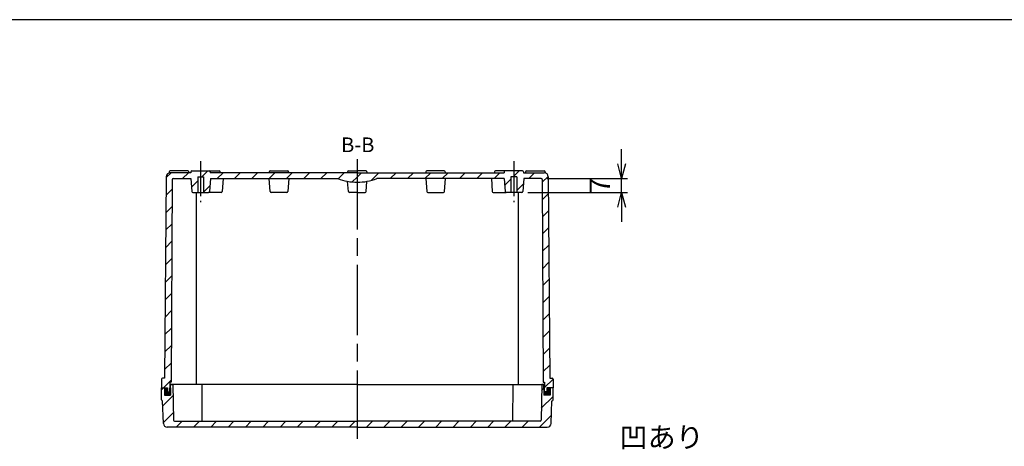
# Model space of a CAD drawing. Units: millimetres. Extents: x 0 to 2443, y 0 to 840.
# Drawn here: x 1527 to 2030, y 622 to 840 of the extents above; entities that cross this region are included whole.
import ezdxf

# ---------------------------------------------------------------- set-up
doc = ezdxf.new("R2010")
doc.units = ezdxf.units.MM
doc.header["$LTSCALE"] = 3
for name, pattern in [('AM_ISO08W050', [18, 12, -1.5, 3, -1.5]), ('AM_ISO08W050x2', [9, 6, -0.75, 1.5, -0.75]), ('CENTER', [2, 1.25, -0.25, 0.25, -0.25])]:
    doc.linetypes.add(name, pattern=pattern)
for name, color, linetype, lineweight in [('AM_10', 7, 'AM_ISO08W050', 50), ('AM_5', 3, 'Continuous', 25), ('AM_7', 4, 'AM_ISO08W050', 25), ('AM_8', 1, 'Continuous', 25), ('ｶﾞｽｹｯﾄ', 5, 'Continuous', 25), ('ﾄｯﾌﾟｶﾊﾞｰ', 7, 'Continuous', 25), ('ﾎﾞﾃﾞｨｰ', 2, 'Continuous', 25)]:
    doc.layers.add(name, color=color, linetype=linetype, lineweight=lineweight)
doc.styles.add('ACISOTS', font='isocp.shx', dxfattribs={"height": 1, "bigfont": 'extfont.shx'})
doc.styles.get("Standard").update_dxf_attribs({"font": 'ISOCP.SHX', "bigfont": 'EXTFONT.SHX'})
doc.dimstyles.new('AM_ISO$0', dxfattribs={"dimtxt": 3.5, "dimasz": 2.5, "dimexe": 1, "dimexo": 1, "dimgap": 1.5, "dimtad": 1, "dimdsep": 46, "dimtxsty": 'STANDARD', "dimblk": 'OPEN30', "dimcen": 0, "dimclrd": 3, "dimclre": 3, "dimclrt": 2, "dimadec": 0, "dimazin": 2, "dimtp": 0.1, "dimtm": 0.1, "dimtfac": 0.71, "dimtmove": 0, "dimatfit": 3, "dimldrblk": 'OPEN30', "dimfxl": 1, "dimlwd": -1, "dimlwe": -1, "dimarcsym": 0})
pattern_1 = [(45, (1508.982, 91.5033), (-4.41942, 4.41942), [])]

# ---------------------------------------------------------------- blocks, each defined once
blk = doc.blocks.new('TK-A3')
blk.add_lwpolyline([(0, 0), (403, 0), (403, 280), (0, 280)], close=True)
blk = doc.blocks.new('_Open30')
at = {"color": 0, "linetype": 'ByBlock', "lineweight": -2}
for p, q in [((-1, 0.268), (0, 0)), ((0, 0), (-1, -0.268)), ((0, 0), (-1, 0))]:
    blk.add_line(p, q, dxfattribs=at)
blk = doc.blocks.new('*D39')
at = {"layer": 'AM_5', "color": 3}
for p, q in [((1834.77, 766.24), (1834.77, 773.74)), ((1796.77, 758.74), (1837.77, 758.74)), ((1834.77, 751.74), (1834.77, 758.74)), ((1786.8, 751.74), (1837.77, 751.74)), ((1834.77, 744.24), (1834.77, 736.74))]:
    blk.add_line(p, q, dxfattribs=at)
at = {"layer": 'Defpoints', "color": 0}
for p in [(1793.77, 758.74), (1834.77, 758.74), (1783.8, 751.74)]:
    blk.add_point(p, dxfattribs=at)
at = {"layer": 'AM_5', "color": 3, "xscale": 7.5, "yscale": 7.5, "zscale": 7.5}
for p, rotation in [((1834.77, 758.74), 270), ((1834.77, 751.74), 90)]:
    blk.add_blockref('_Open30', p, dxfattribs=dict(at, rotation=rotation))
at = {"layer": 'AM_5', "color": 2, "insert": (1825.02, 755.24), "char_height": 10.5, "attachment_point": 5, "rotation": 90}
blk.add_mtext('7', dxfattribs=at)
blk = doc.blocks.new('*S62')
at = {"layer": 'AM_10', "color": 7, "linetype": 'CENTER'}
for p, q in [((1591.27, 449.24), (1591.27, 456.74)), ((1808.27, 449.24), (1808.27, 456.74)), ((1583.77, 441.74), (1598.77, 441.74)), ((1815.77, 441.74), (1800.77, 441.74))]:
    blk.add_line(p, q, dxfattribs=at)
at = {"layer": 'AM_10', "color": 1, "linetype": 'CENTER'}
blk.add_line((1598.77, 441.74), (1800.77, 441.74), dxfattribs=at)
at = {"layer": 'AM_10', "color": 7, "linetype": 'Continuous'}
blk.add_trace([(1590.28, 449.24), (1592.25, 449.24), (1591.27, 441.74)], dxfattribs=at)
at = {"layer": 'AM_10', "color": 7, "linetype": 'Continuous', "extrusion": (0, 0, -1)}
blk.add_trace([(-1809.25, 449.24), (-1807.28, 449.24), (-1808.27, 441.74)], dxfattribs=at)
at = {"layer": 'AM_10', "color": 7, "char_height": 7.5, "attachment_point": 5, "style": 'ACISOTS'}
for s, insert in [('B-B', (1700.03, 775.08)), ('B', (1591.27, 464.24)), ('B', (1808.27, 464.24))]:
    blk.add_mtext(s, dxfattribs=dict(at, insert=insert))
blk = doc.blocks.new('*S63')
at = {"layer": 'AM_10', "color": 7, "linetype": 'CENTER'}
for p, q in [((1591.27, 449.24), (1591.27, 456.74)), ((1808.27, 449.24), (1808.27, 456.74)), ((1583.77, 441.74), (1598.77, 441.74)), ((1815.77, 441.74), (1800.77, 441.74))]:
    blk.add_line(p, q, dxfattribs=at)
at = {"layer": 'AM_10', "color": 1, "linetype": 'CENTER'}
blk.add_line((1598.77, 441.74), (1800.77, 441.74), dxfattribs=at)
at = {"layer": 'AM_10', "color": 7, "linetype": 'Continuous'}
blk.add_trace([(1590.28, 449.24), (1592.25, 449.24), (1591.27, 441.74)], dxfattribs=at)
at = {"layer": 'AM_10', "color": 7, "linetype": 'Continuous', "extrusion": (0, 0, -1)}
blk.add_trace([(-1809.25, 449.24), (-1807.28, 449.24), (-1808.27, 441.74)], dxfattribs=at)
at = {"layer": 'AM_10', "color": 7, "char_height": 7.5, "attachment_point": 5, "style": 'ACISOTS'}
for s, insert in [('B-B', (1700.03, 775.08)), ('B', (1591.27, 464.24)), ('B', (1808.27, 464.24))]:
    blk.add_mtext(s, dxfattribs=dict(at, insert=insert))
blk = doc.blocks.new('*S71')
at = {"layer": 'AM_5', "color": 3}
for p, q in [((1823.26, 612.77), (1797.51, 548.46)), ((1865.96, 612.77), (1823.26, 612.77))]:
    blk.add_line(p, q, dxfattribs=at)
at = {"layer": 'AM_5', "color": 3, "linetype": 'Continuous'}
for p, q in [((1796.23, 548.97), (1793.61, 538.71)), ((1797.51, 548.46), (1793.61, 538.71)), ((1793.61, 538.71), (1798.8, 547.94))]:
    blk.add_line(p, q, dxfattribs=at)
at = {"layer": 'AM_5', "color": 2, "insert": (1833.76, 618.02), "char_height": 10.5, "attachment_point": 7, "style": 'ACISOTS'}
blk.add_mtext('凹あり', dxfattribs=at)

msp = doc.modelspace()

# ---------------------------------------------------------------- hatches: boundary and pattern name
at = {"layer": 'AM_8'}
h = msp.add_hatch(dxfattribs=at)
h.set_pattern_fill('_U', color=256, scale=6.25, angle=45, style=0, pattern_type=0)
h.set_pattern_definition(pattern_1)
edge = h.paths.add_edge_path()
edge.add_line((1699.766, 761.739), (1699.766, 756.939))
edge.add_arc((1699.766, 785.617), 28.678, 249.59205, 270, ccw=False)
edge.add_line((1689.766, 758.739), (1624.766, 758.739))
edge.add_line((1624.766, 758.739), (1624.299, 752.204))
edge.add_arc((1623.8, 752.239), 0.5, 270, 355.91438, ccw=False)
edge.add_line((1623.8, 751.739), (1621.266, 751.739))
edge.add_line((1621.266, 751.739), (1621.266, 759.739))
edge.add_line((1621.266, 759.739), (1618.266, 759.739))
edge.add_line((1618.266, 759.739), (1618.266, 751.739))
edge.add_line((1618.266, 751.739), (1615.731, 751.739))
edge.add_arc((1615.731, 752.239), 0.5, 184.08562, 270, ccw=False)
edge.add_line((1615.233, 752.204), (1614.766, 758.739))
edge.add_line((1614.766, 758.739), (1605.766, 758.739))
edge.add_arc((1605.766, 758.239), 0.5, 450, 539.72587)
edge.add_line((1605.266, 758.242), (1604.766, 654.739))
edge.add_line((1604.766, 654.739), (1604.116, 654.739))
edge.add_line((1604.116, 654.739), (1604.116, 649.739))
edge.add_line((1604.116, 649.739), (1602.916, 649.739))
edge.add_line((1602.916, 649.739), (1602.916, 651.739))
edge.add_line((1602.916, 651.739), (1599.766, 651.739))
edge.add_line((1599.766, 651.739), (1599.766, 656.239))
edge.add_arc((1600.266, 656.239), 0.5, 450, 540, ccw=False)
edge.add_line((1600.266, 656.739), (1601.366, 656.739))
edge.add_line((1601.366, 656.739), (1602.249, 759.756))
edge.add_arc((1604.249, 759.739), 2, 450, 539.50891, ccw=False)
edge.add_line((1604.249, 761.739), (1614.816, 761.739))
edge.add_line((1614.816, 761.739), (1614.816, 762.239))
edge.add_arc((1615.316, 762.239), 0.5, 450, 540, ccw=False)
edge.add_line((1615.316, 762.739), (1624.216, 762.739))
edge.add_arc((1624.216, 762.239), 0.5, 360, 450.00034, ccw=False)
edge.add_line((1624.716, 762.239), (1624.716, 761.739))
edge.add_line((1624.716, 761.739), (1699.766, 761.739))
h = msp.add_hatch(dxfattribs=at)
h.set_pattern_fill('_U', color=256, scale=6.25, angle=45, style=0, pattern_type=0)
h.set_pattern_definition(pattern_1)
edge = h.paths.add_edge_path()
edge.add_line((1699.766, 761.739), (1699.766, 756.939))
edge.add_arc((1699.766, 785.617), 28.678, 270, 290.40795)
edge.add_line((1709.766, 758.739), (1774.766, 758.739))
edge.add_line((1774.766, 758.739), (1775.233, 752.204))
edge.add_arc((1775.731, 752.239), 0.5, 184.08562, 270)
edge.add_line((1775.731, 751.739), (1778.266, 751.739))
edge.add_line((1778.266, 751.739), (1778.266, 759.739))
edge.add_line((1778.266, 759.739), (1781.266, 759.739))
edge.add_line((1781.266, 759.739), (1781.266, 751.739))
edge.add_line((1781.266, 751.739), (1783.8, 751.739))
edge.add_arc((1783.8, 752.239), 0.5, 270, 355.91438)
edge.add_line((1784.299, 752.204), (1784.766, 758.739))
edge.add_line((1784.766, 758.739), (1793.766, 758.739))
edge.add_arc((1793.766, 758.239), 0.5, 0.27413, 90, ccw=False)
edge.add_line((1794.266, 758.242), (1794.766, 654.739))
edge.add_line((1794.766, 654.739), (1795.416, 654.739))
edge.add_line((1795.416, 654.739), (1795.416, 649.739))
edge.add_line((1795.416, 649.739), (1796.616, 649.739))
edge.add_line((1796.616, 649.739), (1796.616, 651.739))
edge.add_line((1796.616, 651.739), (1799.766, 651.739))
edge.add_line((1799.766, 651.739), (1799.766, 656.239))
edge.add_arc((1799.266, 656.239), 0.5, 0, 90)
edge.add_line((1799.266, 656.739), (1798.166, 656.739))
edge.add_line((1798.166, 656.739), (1797.283, 759.756))
edge.add_arc((1795.283, 759.739), 2, 0.49109, 90)
edge.add_line((1795.283, 761.739), (1784.716, 761.739))
edge.add_line((1784.716, 761.739), (1784.716, 762.239))
edge.add_arc((1784.216, 762.239), 0.5, 0, 90)
edge.add_line((1784.216, 762.739), (1775.316, 762.739))
edge.add_arc((1775.316, 762.239), 0.5, 89.99966, 180)
edge.add_line((1774.816, 762.239), (1774.816, 761.739))
edge.add_line((1774.816, 761.739), (1699.766, 761.739))
h = msp.add_hatch(dxfattribs=at)
h.set_pattern_fill('_U', color=256, scale=6.25, angle=45, style=0, pattern_type=0)
h.set_pattern_definition(pattern_1)
edge = h.paths.add_edge_path()
edge.add_line((1699.766, 634.739), (1699.766, 631.739))
edge.add_line((1699.766, 631.739), (1602.743, 631.739))
edge.add_arc((1602.743, 633.739), 2, 182.1211, 270, ccw=False)
edge.add_line((1600.745, 633.665), (1600.316, 645.239))
edge.add_line((1600.316, 645.239), (1600.266, 645.239))
edge.add_arc((1600.266, 645.739), 0.5, 180, 270, ccw=False)
edge.add_line((1599.766, 645.739), (1599.766, 651.739))
edge.add_line((1599.766, 651.739), (1601.266, 651.739))
edge.add_line((1601.266, 651.739), (1601.266, 648.039))
edge.add_line((1601.266, 648.039), (1604.466, 648.039))
edge.add_line((1604.466, 648.039), (1604.466, 651.739))
edge.add_line((1604.466, 651.739), (1605.666, 651.739))
edge.add_line((1605.666, 651.739), (1605.86, 635.233))
edge.add_arc((1606.36, 635.239), 0.5, 180.67404, 270)
edge.add_line((1606.36, 634.739), (1699.766, 634.739))
h = msp.add_hatch(dxfattribs=at)
h.set_pattern_fill('_U', color=256, scale=6.25, angle=45, style=0, pattern_type=0)
h.set_pattern_definition(pattern_1)
edge = h.paths.add_edge_path()
edge.add_line((1699.766, 634.739), (1699.766, 631.739))
edge.add_line((1699.766, 631.739), (1796.789, 631.739))
edge.add_arc((1796.789, 633.739), 2, 270, 357.8789)
edge.add_line((1798.787, 633.665), (1799.216, 645.239))
edge.add_line((1799.216, 645.239), (1799.266, 645.239))
edge.add_arc((1799.266, 645.739), 0.5, 270, 360)
edge.add_line((1799.766, 645.739), (1799.766, 651.739))
edge.add_line((1799.766, 651.739), (1798.266, 651.739))
edge.add_line((1798.266, 651.739), (1798.266, 648.039))
edge.add_line((1798.266, 648.039), (1795.066, 648.039))
edge.add_line((1795.066, 648.039), (1795.066, 651.739))
edge.add_line((1795.066, 651.739), (1793.866, 651.739))
edge.add_line((1793.866, 651.739), (1793.672, 635.233))
edge.add_arc((1793.172, 635.239), 0.5, 270, 359.32596, ccw=False)
edge.add_line((1793.172, 634.739), (1699.766, 634.739))
at = {"layer": 'ｶﾞｽｹｯﾄ'}
for points in [[(1604.116, 649.739), (1604.116, 651.739), (1604.466, 651.739), (1604.466, 648.039), (1601.266, 648.039), (1601.266, 651.739), (1602.916, 651.739), (1602.916, 649.739)], [(1795.416, 649.739), (1795.416, 651.739), (1795.066, 651.739), (1795.066, 648.039), (1798.266, 648.039), (1798.266, 651.739), (1796.616, 651.739), (1796.616, 649.739)]]:
    msp.add_hatch(color=256, dxfattribs=at).paths.add_polyline_path(points)

# ---------------------------------------------------------------- linework, layer by layer
at = {"layer": 'AM_7', "linetype": 'AM_ISO08W050x2'}
for p, q in [((1619.766, 767.739), (1619.766, 746.739)), ((1779.766, 767.739), (1779.766, 746.739))]:
    msp.add_line(p, q, dxfattribs=at)
at = {"layer": 'AM_7'}
msp.add_line((1699.766, 768.739), (1699.766, 625.739), dxfattribs=at)
msp.add_line((1699.766, 768.739), (1699.766, 625.739), dxfattribs=at)
at = {"layer": 'ﾄｯﾌﾟｶﾊﾞｰ'}
for p, q in [((1599.766, 645.739), (1599.766, 651.739)), ((1599.766, 651.739), (1602.916, 651.739)), ((1601.266, 651.739), (1601.266, 648.039)), ((1604.116, 651.739), (1604.466, 651.739)), ((1604.466, 651.739), (1604.466, 653.539)), ((1604.466, 653.539), (1605.566, 653.539)), ((1699.766, 653.539), (1604.466, 653.539)), ((1604.466, 651.739), (1604.466, 648.039)), ((1605.566, 653.539), (1605.86, 635.233)), ((1620.355, 653.539), (1620.466, 634.739)), ((1699.766, 653.539), (1795.066, 653.539)), ((1779.176, 653.539), (1779.066, 634.739)), ((1793.966, 653.539), (1793.672, 635.233)), ((1795.066, 653.539), (1793.966, 653.539)), ((1795.066, 651.739), (1795.066, 653.539)), ((1795.416, 651.739), (1795.066, 651.739)), ((1795.066, 651.739), (1795.066, 648.039)), ((1799.766, 651.739), (1796.616, 651.739)), ((1798.266, 651.739), (1798.266, 648.039)), ((1799.766, 645.739), (1799.766, 651.739)), ((1600.316, 645.239), (1600.266, 645.239)), ((1600.745, 633.665), (1600.316, 645.239)), ((1601.266, 648.039), (1604.466, 648.039)), ((1798.266, 648.039), (1795.066, 648.039)), ((1798.787, 633.665), (1799.216, 645.239)), ((1799.216, 645.239), (1799.266, 645.239)), ((1606.36, 634.739), (1699.766, 634.739)), ((1793.172, 634.739), (1699.766, 634.739)), ((1699.766, 631.739), (1602.743, 631.739)), ((1699.766, 631.739), (1796.789, 631.739))]:
    msp.add_line(p, q, dxfattribs=at)
for centre, radius, start, end in [((1600.266, 645.739), 0.5, 180, 270), ((1799.266, 645.739), 0.5, 270, 0), ((1602.743, 633.739), 2, 182.1211, 270), ((1606.36, 635.239), 0.5, 180.67404, 270), ((1793.172, 635.239), 0.5, 270, 359.32596), ((1796.789, 633.739), 2, 270, 357.8789)]:
    msp.add_arc(centre, radius, start, end, dxfattribs=at)
at = {"layer": 'ﾎﾞﾃﾞｨｰ'}
for p, q in [((1602.249, 759.756), (1601.366, 656.739)), ((1603.766, 762.239), (1603.766, 761.68)), ((1614.816, 761.739), (1604.249, 761.739)), ((1613.266, 762.739), (1604.266, 762.739)), ((1613.766, 762.239), (1613.766, 761.739)), ((1614.816, 762.239), (1614.816, 761.739)), ((1615.316, 762.739), (1624.216, 762.739)), ((1618.266, 759.739), (1618.266, 751.739)), ((1618.266, 759.739), (1621.266, 759.739)), ((1621.266, 759.739), (1621.266, 751.739)), ((1624.216, 762.739), (1629.216, 762.739)), ((1624.716, 762.239), (1624.716, 761.739)), ((1699.766, 761.739), (1624.716, 761.739)), ((1629.716, 762.239), (1629.716, 761.739)), ((1654.816, 762.239), (1654.816, 761.739)), ((1655.316, 762.739), (1664.216, 762.739)), ((1664.716, 762.239), (1664.716, 761.739)), ((1694.816, 762.239), (1694.816, 761.739)), ((1695.316, 762.739), (1699.766, 762.739)), ((1704.216, 762.739), (1699.766, 762.739)), ((1699.766, 761.739), (1774.816, 761.739)), ((1704.716, 762.239), (1704.716, 761.739)), ((1734.816, 762.239), (1734.816, 761.739)), ((1744.216, 762.739), (1735.316, 762.739)), ((1744.716, 762.239), (1744.716, 761.739)), ((1769.816, 762.239), (1769.816, 761.739)), ((1775.316, 762.739), (1770.316, 762.739)), ((1774.816, 762.239), (1774.816, 761.739)), ((1784.216, 762.739), (1775.316, 762.739)), ((1778.266, 759.739), (1778.266, 751.739)), ((1781.266, 759.739), (1778.266, 759.739)), ((1781.266, 759.739), (1781.266, 751.739)), ((1784.716, 762.239), (1784.716, 761.739)), ((1784.716, 761.739), (1795.283, 761.739)), ((1785.766, 762.239), (1785.766, 761.739)), ((1786.266, 762.739), (1795.266, 762.739)), ((1795.766, 762.239), (1795.766, 761.68)), ((1797.283, 759.756), (1798.166, 656.739)), ((1605.266, 758.242), (1604.766, 654.739)), ((1605.766, 758.739), (1614.766, 758.739)), ((1614.766, 758.739), (1615.233, 752.204)), ((1624.766, 758.739), (1624.299, 752.204)), ((1624.766, 758.739), (1689.766, 758.739)), ((1631.266, 758.739), (1630.799, 752.204)), ((1655.233, 752.204), (1654.766, 758.739)), ((1664.766, 758.739), (1664.299, 752.204)), ((1695.233, 752.204), (1694.864, 757.361)), ((1704.299, 752.204), (1704.667, 757.361)), ((1774.766, 758.739), (1709.766, 758.739)), ((1734.766, 758.739), (1735.233, 752.204)), ((1744.299, 752.204), (1744.766, 758.739)), ((1768.266, 758.739), (1768.733, 752.204)), ((1774.766, 758.739), (1775.233, 752.204)), ((1784.766, 758.739), (1784.299, 752.204)), ((1793.766, 758.739), (1784.766, 758.739)), ((1794.266, 758.242), (1794.766, 654.739)), ((1615.731, 751.739), (1623.8, 751.739)), ((1617.516, 751.739), (1617.516, 653.539)), ((1630.3, 751.739), (1623.8, 751.739)), ((1663.8, 751.739), (1655.731, 751.739)), ((1699.766, 751.739), (1695.731, 751.739)), ((1699.766, 751.739), (1703.8, 751.739)), ((1735.731, 751.739), (1743.8, 751.739)), ((1769.231, 751.739), (1775.731, 751.739)), ((1783.8, 751.739), (1775.731, 751.739)), ((1782.016, 751.739), (1782.016, 653.539)), ((1599.766, 656.239), (1599.766, 651.739)), ((1601.366, 656.739), (1600.266, 656.739)), ((1604.766, 654.739), (1604.116, 654.739)), ((1604.116, 654.739), (1604.116, 651.739)), ((1794.766, 654.739), (1795.416, 654.739)), ((1795.416, 654.739), (1795.416, 651.739)), ((1798.166, 656.739), (1799.266, 656.739)), ((1799.766, 656.239), (1799.766, 651.739)), ((1599.766, 651.739), (1602.916, 651.739)), ((1602.916, 651.739), (1602.916, 649.739)), ((1602.916, 649.739), (1604.116, 649.739)), ((1604.116, 651.739), (1604.466, 651.739)), ((1604.116, 649.739), (1604.116, 651.739)), ((1795.416, 651.739), (1795.066, 651.739)), ((1795.416, 649.739), (1795.416, 651.739)), ((1796.616, 649.739), (1795.416, 649.739)), ((1799.766, 651.739), (1796.616, 651.739)), ((1796.616, 651.739), (1796.616, 649.739))]:
    msp.add_line(p, q, dxfattribs=at)
for centre, radius, start, end in [((1604.249, 759.739), 2, 90, 179.50891), ((1604.266, 762.239), 0.5, 90, 180), ((1613.266, 762.239), 0.5, 0, 90), ((1615.316, 762.239), 0.5, 90, 180), ((1624.216, 762.239), 0.5, 0, 90), ((1629.216, 762.239), 0.5, 0, 90), ((1655.316, 762.239), 0.5, 90, 180), ((1664.216, 762.239), 0.5, 0, 90), ((1695.316, 762.239), 0.5, 90, 180), ((1704.216, 762.239), 0.5, 0, 90), ((1735.316, 762.239), 0.5, 90, 180), ((1744.216, 762.239), 0.5, 0, 90), ((1770.316, 762.239), 0.5, 90, 180), ((1775.316, 762.239), 0.5, 90, 180), ((1784.216, 762.239), 0.5, 0, 90), ((1786.266, 762.239), 0.5, 90, 180), ((1795.266, 762.239), 0.5, 0, 90), ((1795.283, 759.739), 2, 0.49109, 90), ((1605.766, 758.239), 0.5, 90, 179.72454), ((1699.766, 785.617), 28.678, 249.59205, 270), ((1699.766, 785.617), 28.678, 270, 290.40795), ((1793.766, 758.239), 0.5, 0.27546, 90), ((1615.731, 752.239), 0.5, 184.08562, 270), ((1623.8, 752.239), 0.5, 270, 355.91438), ((1630.3, 752.239), 0.5, 270, 355.91438), ((1655.731, 752.239), 0.5, 184.08562, 270), ((1663.8, 752.239), 0.5, 270, 355.91438), ((1695.731, 752.239), 0.5, 184.08562, 270), ((1703.8, 752.239), 0.5, 270, 355.91438), ((1735.731, 752.239), 0.5, 184.08562, 270), ((1743.8, 752.239), 0.5, 270, 355.91438), ((1769.231, 752.239), 0.5, 184.08562, 270), ((1775.731, 752.239), 0.5, 184.08562, 270), ((1783.8, 752.239), 0.5, 270, 355.91438), ((1600.266, 656.239), 0.5, 90, 180), ((1799.266, 656.239), 0.5, 0, 90)]:
    msp.add_arc(centre, radius, start, end, dxfattribs=at)

# ---------------------------------------------------------------- block references
at = {"lineweight": 0, "xscale": 3, "yscale": 3, "zscale": 3}
msp.add_blockref('TK-A3', (1234, 0), dxfattribs=at)
at = {"layer": 'AM_10'}
for name in ['*S62', '*S63']:
    msp.add_blockref(name, (0, 0), dxfattribs=at)
at = {"layer": 'AM_5'}
msp.add_blockref('*S71', (0, 0), dxfattribs=at)

# ---------------------------------------------------------------- dimensions: what is measured, and where the dimension line sits
dim = msp.add_linear_dim(base=(1834.766, 758.739), p1=(1783.8, 751.739), p2=(1793.766, 758.739), angle=90, dimstyle='AM_ISO$0', override={"dimscale": 3}, dxfattribs=at)
dim.commit()
dim.dimension.update_dxf_attribs({"geometry": '*D39', "text_midpoint": (1834.766, 755.239), "dimtype": 160})

doc.saveas('drawing.dxf')
